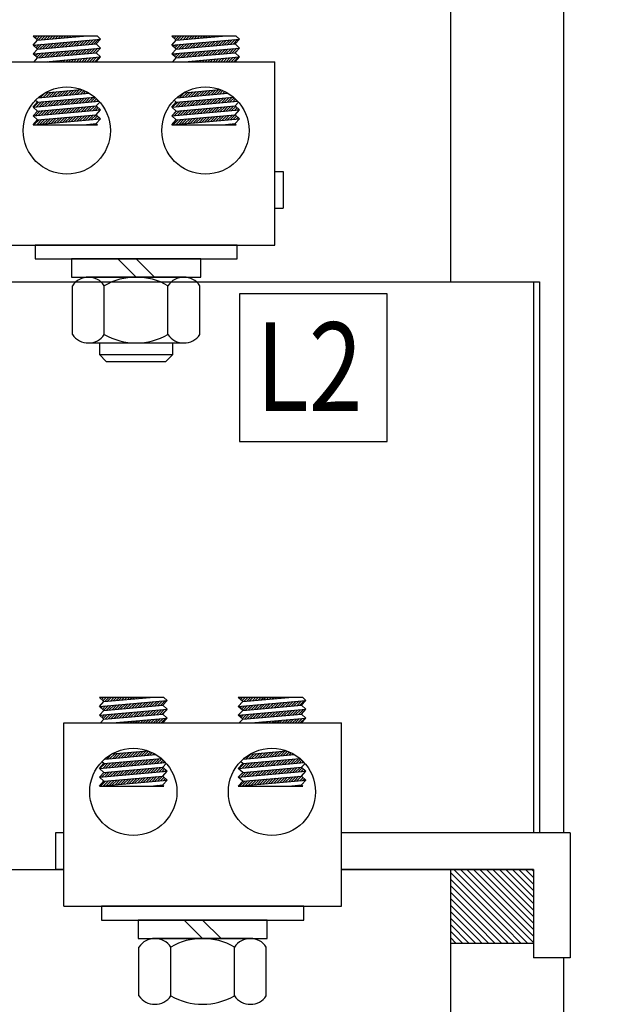
# Model space of a CAD drawing. Extents: x -19.3 to 72.2, y -2.2 to 79.1.
# Drawn here: x 8.1 to 12, y 14.6 to 21.3 of the extents above; entities that cross this region are included whole.
import ezdxf

# ---------------------------------------------------------------- set-up
doc = ezdxf.new("R2010")
doc.units = 0
doc.layers.get('0').update_dxf_attribs({"linetype": 'CONTINUOUS'})
doc.layers.get('DEFPOINTS').update_dxf_attribs({"linetype": 'CONTINUOUS'})
doc.layers.add('BORDER', color=7, linetype='CONTINUOUS')
doc.dimstyles.get("Standard").update_dxf_attribs({"dimtxt": 0.18, "dimasz": 0.18, "dimexe": 0.18, "dimexo": 0.0625, "dimgap": 0.09, "dimtad": 0, "dimtih": 1, "dimtoh": 1, "dimzin": 4, "dimcen": 0.09, "dimazin": 3, "dimtfac": 1, "dimtofl": 0, "dimtmove": 0, "dimatfit": 3})

# ---------------------------------------------------------------- blocks, each defined once
blk = doc.blocks.new('*X28')
at = {"color": 0}
for p, q in [((11.0271, 15.558), (11.1918, 15.3933)), ((11.0713, 15.558), (11.1918, 15.4375)), ((11.1155, 15.558), (11.1918, 15.4817)), ((11.1597, 15.558), (11.1918, 15.5259)), ((11.2038, 15.558), (11.3798, 15.3821)), ((11.248, 15.558), (11.3798, 15.4263)), ((11.2922, 15.558), (11.3798, 15.4705)), ((11.3364, 15.558), (11.3798, 15.5147)), ((11.3806, 15.558), (11.5678, 15.3709)), ((11.4248, 15.558), (11.5678, 15.4151)), ((11.469, 15.558), (11.5678, 15.4593)), ((11.5132, 15.558), (11.5678, 15.5034)), ((11.5574, 15.558), (11.5678, 15.5476)), ((11.0038, 15.5371), (11.1918, 15.3491)), ((11.0038, 15.4929), (11.1918, 15.3049)), ((11.1918, 15.5259), (11.3798, 15.3379)), ((11.1918, 15.4817), (11.3798, 15.2937)), ((11.3798, 15.5147), (11.5678, 15.3267)), ((11.0038, 15.4487), (11.1918, 15.2607)), ((11.1918, 15.4375), (11.3798, 15.2495)), ((11.3798, 15.4705), (11.5678, 15.2825)), ((11.3798, 15.4263), (11.5678, 15.2383)), ((11.0038, 15.4045), (11.1918, 15.2165)), ((11.0038, 15.3603), (11.1918, 15.1723)), ((11.1918, 15.3933), (11.3798, 15.2053)), ((11.1918, 15.3491), (11.3798, 15.1611)), ((11.3798, 15.3821), (11.5678, 15.1941)), ((11.0038, 15.3161), (11.1918, 15.1281)), ((11.1918, 15.3049), (11.3798, 15.1169)), ((11.3798, 15.3379), (11.5678, 15.1499)), ((11.3798, 15.2937), (11.5678, 15.1057)), ((11.0038, 15.272), (11.1918, 15.084)), ((11.0038, 15.2278), (11.1735, 15.058)), ((11.1918, 15.2607), (11.3798, 15.0727)), ((11.1918, 15.2165), (11.3503, 15.058)), ((11.3798, 15.2495), (11.5678, 15.0615)), ((11.0038, 15.1836), (11.1293, 15.058)), ((11.1918, 15.1723), (11.3061, 15.058)), ((11.3798, 15.2053), (11.5271, 15.058)), ((11.3798, 15.1611), (11.4829, 15.058)), ((11.0038, 15.1394), (11.0851, 15.058)), ((11.0038, 15.0952), (11.0409, 15.058)), ((11.1918, 15.1281), (11.2619, 15.058)), ((11.1918, 15.084), (11.2177, 15.058)), ((11.3798, 15.1169), (11.4387, 15.058)), ((11.3798, 15.0727), (11.3945, 15.058))]:
    blk.add_line(p, q, dxfattribs=at)
blk = doc.blocks.new('*X34')
at = {"color": 0}
for p, q in [((9.1141, 21.2232), (9.1195, 21.2287)), ((9.1233, 21.2148), (9.1372, 21.2287)), ((9.1288, 21.1495), (9.1515, 21.1722)), ((9.1325, 21.2063), (9.1549, 21.2287)), ((9.138, 21.1411), (9.1708, 21.1739)), ((9.1457, 21.2019), (9.1725, 21.2287)), ((9.1572, 21.1426), (9.1902, 21.1756)), ((9.1651, 21.2036), (9.1902, 21.2287)), ((9.1766, 21.1443), (9.2096, 21.1773)), ((9.1845, 21.2052), (9.2079, 21.2287)), ((9.196, 21.146), (9.229, 21.179)), ((9.2038, 21.2069), (9.2256, 21.2287)), ((9.2153, 21.1477), (9.2483, 21.1807)), ((9.2232, 21.2086), (9.2433, 21.2287)), ((9.2347, 21.1494), (9.2677, 21.1824)), ((9.2426, 21.2103), (9.2609, 21.2287)), ((9.2541, 21.1511), (9.2871, 21.1841)), ((9.262, 21.212), (9.2786, 21.2287)), ((9.2734, 21.1528), (9.3064, 21.1858)), ((9.2813, 21.2137), (9.2963, 21.2287)), ((9.2928, 21.1545), (9.3258, 21.1875)), ((9.3007, 21.2154), (9.314, 21.2287)), ((9.3122, 21.1562), (9.3452, 21.1892)), ((9.3201, 21.2171), (9.3316, 21.2287)), ((9.3316, 21.1579), (9.3646, 21.1909)), ((9.3394, 21.2188), (9.3493, 21.2287)), ((9.3509, 21.1596), (9.3839, 21.1926)), ((9.3588, 21.2205), (9.367, 21.2287)), ((9.3703, 21.1613), (9.4033, 21.1943)), ((9.3782, 21.2222), (9.3847, 21.2287)), ((9.3897, 21.163), (9.4227, 21.196)), ((9.3976, 21.2239), (9.4024, 21.2287)), ((9.4091, 21.1647), (9.4421, 21.1977)), ((9.4169, 21.2256), (9.42, 21.2287)), ((9.4284, 21.1664), (9.4614, 21.1994)), ((9.4363, 21.2273), (9.4377, 21.2287)), ((9.4478, 21.1681), (9.4808, 21.2011)), ((9.4672, 21.1698), (9.5002, 21.2028)), ((9.4865, 21.1714), (9.5195, 21.2044)), ((9.5059, 21.1731), (9.5389, 21.2061)), ((9.5253, 21.1748), (9.5583, 21.2078)), ((9.1103, 21.1664), (9.1127, 21.1689)), ((9.1158, 21.1012), (9.1242, 21.1096)), ((9.1195, 21.158), (9.1321, 21.1705)), ((9.125, 21.0927), (9.1436, 21.1113)), ((9.1342, 21.0843), (9.163, 21.113)), ((9.1493, 21.0817), (9.1823, 21.1147)), ((9.1687, 21.0834), (9.2017, 21.1164)), ((9.1881, 21.0851), (9.2211, 21.1181)), ((9.2074, 21.0868), (9.2404, 21.1198)), ((9.2268, 21.0885), (9.2598, 21.1215)), ((9.2462, 21.0902), (9.2792, 21.1232)), ((9.2656, 21.0919), (9.2986, 21.1249)), ((9.2849, 21.0936), (9.3179, 21.1266)), ((9.3043, 21.0953), (9.3373, 21.1283)), ((9.3237, 21.097), (9.3567, 21.13)), ((9.343, 21.0987), (9.3761, 21.1317)), ((9.3624, 21.1004), (9.3954, 21.1334)), ((9.3818, 21.1021), (9.4148, 21.1351)), ((9.4012, 21.1037), (9.4342, 21.1367)), ((9.4205, 21.1054), (9.4535, 21.1384)), ((9.4399, 21.1071), (9.4729, 21.1401)), ((9.4593, 21.1088), (9.4923, 21.1418)), ((9.4787, 21.1105), (9.5117, 21.1435)), ((9.498, 21.1122), (9.531, 21.1452)), ((9.5174, 21.1139), (9.5504, 21.1469)), ((9.5368, 21.1156), (9.5515, 21.1303)), ((9.2115, 21.0555), (9.2132, 21.0572)), ((9.2292, 21.0555), (9.2326, 21.0589)), ((9.2469, 21.0555), (9.2519, 21.0606)), ((9.2645, 21.0555), (9.2713, 21.0623)), ((9.2822, 21.0555), (9.2907, 21.064)), ((9.2999, 21.0555), (9.31, 21.0657)), ((9.3176, 21.0555), (9.3294, 21.0674)), ((9.3352, 21.0555), (9.3488, 21.069)), ((9.3529, 21.0555), (9.3682, 21.0707)), ((9.3706, 21.0555), (9.3875, 21.0724)), ((9.3883, 21.0555), (9.4069, 21.0741)), ((9.406, 21.0555), (9.4263, 21.0758)), ((9.4236, 21.0555), (9.4457, 21.0775)), ((9.4413, 21.0555), (9.465, 21.0792)), ((9.459, 21.0555), (9.4844, 21.0809)), ((9.4767, 21.0555), (9.5038, 21.0826)), ((9.4943, 21.0555), (9.5231, 21.0843)), ((9.512, 21.0555), (9.5425, 21.086)), ((9.5297, 21.0555), (9.5619, 21.0877)), ((9.1623, 20.8118), (9.1953, 20.8448)), ((9.1816, 20.8135), (9.2146, 20.8465)), ((9.201, 20.8152), (9.234, 20.8482)), ((9.2204, 20.8169), (9.2534, 20.8499)), ((9.2398, 20.8186), (9.2728, 20.8516)), ((9.2591, 20.8203), (9.2921, 20.8533)), ((9.2785, 20.822), (9.3115, 20.855)), ((9.2979, 20.8237), (9.3309, 20.8567)), ((9.3172, 20.8254), (9.3502, 20.8584)), ((9.3366, 20.8271), (9.3696, 20.8601)), ((9.356, 20.8288), (9.389, 20.8618)), ((9.3754, 20.8305), (9.4084, 20.8635)), ((9.3947, 20.8322), (9.4277, 20.8652)), ((9.4141, 20.8338), (9.4436, 20.8633)), ((9.4335, 20.8355), (9.4561, 20.8582)), ((9.4529, 20.8372), (9.4682, 20.8526)), ((9.4722, 20.8389), (9.4798, 20.8465)), ((9.1156, 20.7475), (9.1486, 20.7805)), ((9.135, 20.7492), (9.168, 20.7822)), ((9.1429, 20.8101), (9.1483, 20.8155)), ((9.1544, 20.7509), (9.1874, 20.7839)), ((9.1738, 20.7526), (9.2068, 20.7856)), ((9.1931, 20.7543), (9.2261, 20.7873)), ((9.2125, 20.756), (9.2455, 20.789)), ((9.2319, 20.7577), (9.2649, 20.7907)), ((9.2512, 20.7594), (9.2842, 20.7924)), ((9.2706, 20.7611), (9.3036, 20.7941)), ((9.29, 20.7628), (9.323, 20.7958)), ((9.3094, 20.7645), (9.3424, 20.7975)), ((9.3287, 20.7661), (9.3617, 20.7992)), ((9.3481, 20.7678), (9.3811, 20.8008)), ((9.3675, 20.7695), (9.4005, 20.8025)), ((9.3869, 20.7712), (9.4199, 20.8042)), ((9.4062, 20.7729), (9.4392, 20.8059)), ((9.4256, 20.7746), (9.4586, 20.8076)), ((9.445, 20.7763), (9.478, 20.8093)), ((9.4643, 20.778), (9.4973, 20.811)), ((9.4837, 20.7797), (9.5167, 20.8127)), ((9.5031, 20.7814), (9.5318, 20.8101)), ((9.5225, 20.7831), (9.5411, 20.8017)), ((9.5418, 20.7848), (9.5499, 20.7929)), ((9.1118, 20.6906), (9.1408, 20.7196)), ((9.1271, 20.6883), (9.1601, 20.7213)), ((9.1465, 20.69), (9.1795, 20.723)), ((9.1659, 20.6917), (9.1989, 20.7247)), ((9.1852, 20.6934), (9.2182, 20.7264)), ((9.2046, 20.6951), (9.2376, 20.7281)), ((9.224, 20.6968), (9.257, 20.7298)), ((9.2434, 20.6985), (9.2764, 20.7315)), ((9.2627, 20.7001), (9.2957, 20.7331)), ((9.2821, 20.7018), (9.3151, 20.7348)), ((9.3015, 20.7035), (9.3345, 20.7365)), ((9.3208, 20.7052), (9.3538, 20.7382)), ((9.3402, 20.7069), (9.3732, 20.7399)), ((9.3596, 20.7086), (9.3926, 20.7416)), ((9.379, 20.7103), (9.412, 20.7433)), ((9.3983, 20.712), (9.4313, 20.745)), ((9.4177, 20.7137), (9.4507, 20.7467)), ((9.4371, 20.7154), (9.4701, 20.7484)), ((9.4565, 20.7171), (9.4895, 20.7501)), ((9.4758, 20.7188), (9.5088, 20.7518)), ((9.4952, 20.7205), (9.5282, 20.7535)), ((9.5146, 20.7222), (9.5426, 20.7502)), ((9.5339, 20.7239), (9.5518, 20.7418)), ((9.5533, 20.7256), (9.5611, 20.7333)), ((9.1192, 20.6274), (9.1522, 20.6604)), ((9.1386, 20.6291), (9.1716, 20.6621)), ((9.158, 20.6308), (9.191, 20.6638)), ((9.1774, 20.6324), (9.2104, 20.6654)), ((9.1967, 20.6341), (9.2297, 20.6671)), ((9.2161, 20.6358), (9.2491, 20.6688)), ((9.2355, 20.6375), (9.2685, 20.6705)), ((9.2548, 20.6392), (9.2878, 20.6722)), ((9.2742, 20.6409), (9.3072, 20.6739)), ((9.2936, 20.6426), (9.3266, 20.6756)), ((9.313, 20.6443), (9.346, 20.6773)), ((9.3323, 20.646), (9.3653, 20.679)), ((9.3517, 20.6477), (9.3847, 20.6807)), ((9.3711, 20.6494), (9.4041, 20.6824)), ((9.3905, 20.6511), (9.4235, 20.6841)), ((9.4098, 20.6528), (9.4428, 20.6858)), ((9.4292, 20.6545), (9.4622, 20.6875)), ((9.4486, 20.6562), (9.4816, 20.6892)), ((9.4679, 20.6579), (9.5009, 20.6909)), ((9.4873, 20.6596), (9.5203, 20.6926)), ((9.5067, 20.6613), (9.5389, 20.6934)), ((9.5261, 20.663), (9.5481, 20.685)), ((9.5454, 20.6646), (9.5573, 20.6765)), ((9.5648, 20.6663), (9.5665, 20.6681)), ((9.4541, 20.6264), (9.4543, 20.6266)), ((9.4718, 20.6264), (9.4737, 20.6283)), ((9.4895, 20.6264), (9.4931, 20.63)), ((9.5072, 20.6264), (9.5124, 20.6316)), ((9.5248, 20.6264), (9.5318, 20.6333)), ((9.5425, 20.6264), (9.5443, 20.6282))]:
    blk.add_line(p, q, dxfattribs=at)
blk = doc.blocks.new('*X35')
at = {"color": 0}
for p, q in [((8.1689, 21.2242), (8.1734, 21.2287)), ((8.1781, 21.2158), (8.191, 21.2287)), ((8.1836, 21.1505), (8.2051, 21.172)), ((8.1874, 21.2073), (8.2087, 21.2287)), ((8.1928, 21.1421), (8.2245, 21.1737)), ((8.1994, 21.2017), (8.2264, 21.2287)), ((8.2108, 21.1424), (8.2438, 21.1754)), ((8.2187, 21.2034), (8.2441, 21.2287)), ((8.2302, 21.1441), (8.2632, 21.1771)), ((8.2381, 21.205), (8.2617, 21.2287)), ((8.2496, 21.1458), (8.2826, 21.1788)), ((8.2575, 21.2067), (8.2794, 21.2287)), ((8.269, 21.1475), (8.302, 21.1805)), ((8.2768, 21.2084), (8.2971, 21.2287)), ((8.2883, 21.1492), (8.3213, 21.1822)), ((8.2962, 21.2101), (8.3148, 21.2287)), ((8.3077, 21.1509), (8.3407, 21.1839)), ((8.3156, 21.2118), (8.3325, 21.2287)), ((8.3271, 21.1526), (8.3601, 21.1856)), ((8.335, 21.2135), (8.3501, 21.2287)), ((8.3465, 21.1543), (8.3795, 21.1873)), ((8.3543, 21.2152), (8.3678, 21.2287)), ((8.3658, 21.156), (8.3988, 21.189)), ((8.3737, 21.2169), (8.3855, 21.2287)), ((8.3852, 21.1577), (8.4182, 21.1907)), ((8.3931, 21.2186), (8.4032, 21.2287)), ((8.4046, 21.1594), (8.4376, 21.1924)), ((8.4125, 21.2203), (8.4208, 21.2287)), ((8.4239, 21.1611), (8.4569, 21.1941)), ((8.4318, 21.222), (8.4385, 21.2287)), ((8.4433, 21.1628), (8.4763, 21.1958)), ((8.4512, 21.2237), (8.4562, 21.2287)), ((8.4627, 21.1645), (8.4957, 21.1975)), ((8.4706, 21.2254), (8.4739, 21.2287)), ((8.4821, 21.1662), (8.5151, 21.1992)), ((8.4899, 21.2271), (8.4915, 21.2287)), ((8.5014, 21.1679), (8.5344, 21.2009)), ((8.5208, 21.1695), (8.5538, 21.2026)), ((8.5402, 21.1712), (8.5732, 21.2042)), ((8.5596, 21.1729), (8.5926, 21.2059)), ((8.5789, 21.1746), (8.6119, 21.2076)), ((8.1651, 21.1674), (8.1664, 21.1687)), ((8.1706, 21.1022), (8.1778, 21.1094)), ((8.1744, 21.159), (8.1857, 21.1703)), ((8.1798, 21.0938), (8.1972, 21.1111)), ((8.1891, 21.0853), (8.2166, 21.1128)), ((8.203, 21.0815), (8.236, 21.1145)), ((8.2223, 21.0832), (8.2553, 21.1162)), ((8.2417, 21.0849), (8.2747, 21.1179)), ((8.2611, 21.0866), (8.2941, 21.1196)), ((8.2804, 21.0883), (8.3135, 21.1213)), ((8.2998, 21.09), (8.3328, 21.123)), ((8.3192, 21.0917), (8.3522, 21.1247)), ((8.3386, 21.0934), (8.3716, 21.1264)), ((8.3579, 21.0951), (8.3909, 21.1281)), ((8.3773, 21.0968), (8.4103, 21.1298)), ((8.3967, 21.0985), (8.4297, 21.1315)), ((8.4161, 21.1002), (8.4491, 21.1332)), ((8.4354, 21.1019), (8.4684, 21.1349)), ((8.4548, 21.1035), (8.4878, 21.1365)), ((8.4742, 21.1052), (8.5072, 21.1382)), ((8.4935, 21.1069), (8.5265, 21.1399)), ((8.5129, 21.1086), (8.5459, 21.1416)), ((8.5323, 21.1103), (8.5653, 21.1433)), ((8.5517, 21.112), (8.5847, 21.145)), ((8.571, 21.1137), (8.604, 21.1467)), ((8.5904, 21.1154), (8.6234, 21.1484)), ((8.2653, 21.0555), (8.2668, 21.057)), ((8.283, 21.0555), (8.2862, 21.0587)), ((8.3007, 21.0555), (8.3056, 21.0604)), ((8.3184, 21.0555), (8.3249, 21.0621)), ((8.336, 21.0555), (8.3443, 21.0638)), ((8.3537, 21.0555), (8.3637, 21.0655)), ((8.3714, 21.0555), (8.3831, 21.0672)), ((8.3891, 21.0555), (8.4024, 21.0688)), ((8.4068, 21.0555), (8.4218, 21.0705)), ((8.4244, 21.0555), (8.4412, 21.0722)), ((8.4421, 21.0555), (8.4605, 21.0739)), ((8.4598, 21.0555), (8.4799, 21.0756)), ((8.4775, 21.0555), (8.4993, 21.0773)), ((8.4951, 21.0555), (8.5187, 21.079)), ((8.5128, 21.0555), (8.538, 21.0807)), ((8.5305, 21.0555), (8.5574, 21.0824)), ((8.5482, 21.0555), (8.5768, 21.0841)), ((8.5659, 21.0555), (8.5962, 21.0858)), ((8.5835, 21.0555), (8.6155, 21.0875)), ((8.2159, 20.8116), (8.2489, 20.8446)), ((8.2353, 20.8133), (8.2683, 20.8463)), ((8.2546, 20.815), (8.2876, 20.848)), ((8.274, 20.8167), (8.307, 20.8497)), ((8.2934, 20.8184), (8.3264, 20.8514)), ((8.3128, 20.8201), (8.3458, 20.8531)), ((8.3321, 20.8218), (8.3651, 20.8548)), ((8.3515, 20.8235), (8.3845, 20.8565)), ((8.3709, 20.8252), (8.4039, 20.8582)), ((8.3903, 20.8269), (8.4233, 20.8599)), ((8.4096, 20.8286), (8.4426, 20.8616)), ((8.429, 20.8303), (8.462, 20.8633)), ((8.4484, 20.832), (8.4814, 20.865)), ((8.4677, 20.8336), (8.4984, 20.8643)), ((8.4871, 20.8353), (8.511, 20.8592)), ((8.5065, 20.837), (8.5231, 20.8537)), ((8.5259, 20.8387), (8.5348, 20.8477)), ((8.5452, 20.8404), (8.5461, 20.8413)), ((8.1693, 20.7473), (8.2023, 20.7803)), ((8.1886, 20.749), (8.2216, 20.782)), ((8.208, 20.7507), (8.241, 20.7837)), ((8.2274, 20.7524), (8.2604, 20.7854)), ((8.2468, 20.7541), (8.2798, 20.7871)), ((8.2661, 20.7558), (8.2991, 20.7888)), ((8.2855, 20.7575), (8.3185, 20.7905)), ((8.3049, 20.7592), (8.3379, 20.7922)), ((8.3243, 20.7609), (8.3573, 20.7939)), ((8.3436, 20.7626), (8.3766, 20.7956)), ((8.363, 20.7643), (8.396, 20.7973)), ((8.3824, 20.7659), (8.4154, 20.7989)), ((8.4017, 20.7676), (8.4347, 20.8006)), ((8.4211, 20.7693), (8.4541, 20.8023)), ((8.4405, 20.771), (8.4735, 20.804)), ((8.4599, 20.7727), (8.4929, 20.8057)), ((8.4792, 20.7744), (8.5122, 20.8074)), ((8.4986, 20.7761), (8.5316, 20.8091)), ((8.518, 20.7778), (8.551, 20.8108)), ((8.5373, 20.7795), (8.5704, 20.8125)), ((8.5567, 20.7812), (8.5872, 20.8117)), ((8.5761, 20.7829), (8.5965, 20.8033)), ((8.5955, 20.7846), (8.6055, 20.7946)), ((8.1808, 20.6881), (8.2138, 20.7211)), ((8.1907, 20.7157), (8.1944, 20.7194)), ((8.2001, 20.6898), (8.2331, 20.7228)), ((8.2195, 20.6915), (8.2525, 20.7245)), ((8.2389, 20.6932), (8.2719, 20.7262)), ((8.2582, 20.6949), (8.2913, 20.7279)), ((8.2776, 20.6966), (8.3106, 20.7296)), ((8.297, 20.6982), (8.33, 20.7313)), ((8.3164, 20.6999), (8.3494, 20.7329)), ((8.3357, 20.7016), (8.3687, 20.7346)), ((8.3551, 20.7033), (8.3881, 20.7363)), ((8.3745, 20.705), (8.4075, 20.738)), ((8.3939, 20.7067), (8.4269, 20.7397)), ((8.4132, 20.7084), (8.4462, 20.7414)), ((8.4326, 20.7101), (8.4656, 20.7431)), ((8.452, 20.7118), (8.485, 20.7448)), ((8.4713, 20.7135), (8.5043, 20.7465)), ((8.4907, 20.7152), (8.5237, 20.7482)), ((8.5101, 20.7169), (8.5431, 20.7499)), ((8.5295, 20.7186), (8.5625, 20.7516)), ((8.5488, 20.7203), (8.5818, 20.7533)), ((8.5682, 20.722), (8.5975, 20.7512)), ((8.5876, 20.7237), (8.6067, 20.7428)), ((8.607, 20.7254), (8.6159, 20.7343)), ((8.1729, 20.6272), (8.2059, 20.6602)), ((8.1922, 20.6289), (8.2252, 20.6619)), ((8.2116, 20.6306), (8.2446, 20.6636)), ((8.231, 20.6322), (8.264, 20.6652)), ((8.2504, 20.6339), (8.2834, 20.6669)), ((8.2697, 20.6356), (8.3027, 20.6686)), ((8.2891, 20.6373), (8.3221, 20.6703)), ((8.3085, 20.639), (8.3415, 20.672)), ((8.3279, 20.6407), (8.3609, 20.6737)), ((8.3472, 20.6424), (8.3802, 20.6754)), ((8.3666, 20.6441), (8.3996, 20.6771)), ((8.386, 20.6458), (8.419, 20.6788)), ((8.4053, 20.6475), (8.4383, 20.6805)), ((8.4247, 20.6492), (8.4577, 20.6822)), ((8.4441, 20.6509), (8.4771, 20.6839)), ((8.4635, 20.6526), (8.4965, 20.6856)), ((8.4828, 20.6543), (8.5158, 20.6873)), ((8.5022, 20.656), (8.5352, 20.689)), ((8.5216, 20.6577), (8.5546, 20.6907)), ((8.541, 20.6594), (8.574, 20.6924)), ((8.5603, 20.6611), (8.5933, 20.6941)), ((8.5797, 20.6628), (8.6029, 20.686)), ((8.5991, 20.6644), (8.6122, 20.6775)), ((8.6184, 20.6661), (8.6214, 20.6691)), ((8.5257, 20.6264), (8.5273, 20.6281)), ((8.5433, 20.6264), (8.5467, 20.6298)), ((8.561, 20.6264), (8.5661, 20.6314)), ((8.5787, 20.6264), (8.5854, 20.6331)), ((8.5964, 20.6264), (8.5992, 20.6292))]:
    blk.add_line(p, q, dxfattribs=at)
blk = doc.blocks.new('*X40')
at = {"color": 0}
for p, q in [((9.5664, 16.7232), (9.5718, 16.7287)), ((9.5756, 16.7148), (9.5895, 16.7287)), ((9.5848, 16.7063), (9.6072, 16.7287)), ((9.598, 16.7019), (9.6248, 16.7287)), ((9.6174, 16.7036), (9.6425, 16.7287)), ((9.6368, 16.7052), (9.6602, 16.7287)), ((9.6561, 16.7069), (9.6779, 16.7287)), ((9.6755, 16.7086), (9.6956, 16.7287)), ((9.6949, 16.7103), (9.7132, 16.7287)), ((9.7064, 16.6511), (9.7394, 16.6841)), ((9.7143, 16.712), (9.7309, 16.7287)), ((9.7257, 16.6528), (9.7587, 16.6858)), ((9.7336, 16.7137), (9.7486, 16.7287)), ((9.7451, 16.6545), (9.7781, 16.6875)), ((9.753, 16.7154), (9.7663, 16.7287)), ((9.7645, 16.6562), (9.7975, 16.6892)), ((9.7724, 16.7171), (9.7839, 16.7287)), ((9.7839, 16.6579), (9.8169, 16.6909)), ((9.7917, 16.7188), (9.8016, 16.7287)), ((9.8032, 16.6596), (9.8362, 16.6926)), ((9.8111, 16.7205), (9.8193, 16.7287)), ((9.8226, 16.6613), (9.8556, 16.6943)), ((9.8305, 16.7222), (9.837, 16.7287)), ((9.842, 16.663), (9.875, 16.696)), ((9.8499, 16.7239), (9.8547, 16.7287)), ((9.8614, 16.6647), (9.8944, 16.6977)), ((9.8692, 16.7256), (9.8723, 16.7287)), ((9.8807, 16.6664), (9.9137, 16.6994)), ((9.8886, 16.7273), (9.89, 16.7287)), ((9.9001, 16.6681), (9.9331, 16.7011)), ((9.9195, 16.6698), (9.9525, 16.7028)), ((9.9388, 16.6714), (9.9718, 16.7044)), ((9.9582, 16.6731), (9.9912, 16.7061)), ((9.9776, 16.6748), (10.0106, 16.7078)), ((9.5626, 16.6664), (9.565, 16.6689)), ((9.5718, 16.658), (9.5844, 16.6705)), ((9.5811, 16.6495), (9.6038, 16.6722)), ((9.5903, 16.6411), (9.6231, 16.6739)), ((9.6095, 16.6426), (9.6425, 16.6756)), ((9.621, 16.5834), (9.654, 16.6164)), ((9.6289, 16.6443), (9.6619, 16.6773)), ((9.6404, 16.5851), (9.6734, 16.6181)), ((9.6483, 16.646), (9.6813, 16.679)), ((9.6597, 16.5868), (9.6927, 16.6198)), ((9.6676, 16.6477), (9.7006, 16.6807)), ((9.6791, 16.5885), (9.7121, 16.6215)), ((9.687, 16.6494), (9.72, 16.6824)), ((9.6985, 16.5902), (9.7315, 16.6232)), ((9.7179, 16.5919), (9.7509, 16.6249)), ((9.7372, 16.5936), (9.7702, 16.6266)), ((9.7566, 16.5953), (9.7896, 16.6283)), ((9.776, 16.597), (9.809, 16.63)), ((9.7953, 16.5987), (9.8283, 16.6317)), ((9.8147, 16.6004), (9.8477, 16.6334)), ((9.8341, 16.6021), (9.8671, 16.6351)), ((9.8535, 16.6037), (9.8865, 16.6367)), ((9.8728, 16.6054), (9.9058, 16.6384)), ((9.8922, 16.6071), (9.9252, 16.6401)), ((9.9116, 16.6088), (9.9446, 16.6418)), ((9.931, 16.6105), (9.964, 16.6435)), ((9.9503, 16.6122), (9.9833, 16.6452)), ((9.9697, 16.6139), (10.0027, 16.6469)), ((9.9891, 16.6156), (10.0038, 16.6303)), ((9.5681, 16.6012), (9.5765, 16.6096)), ((9.5773, 16.5927), (9.5959, 16.6113)), ((9.5865, 16.5843), (9.6153, 16.613)), ((9.6016, 16.5817), (9.6346, 16.6147)), ((9.6638, 16.5555), (9.6655, 16.5572)), ((9.6815, 16.5555), (9.6849, 16.5589)), ((9.6992, 16.5555), (9.7042, 16.5606)), ((9.7168, 16.5555), (9.7236, 16.5623)), ((9.7345, 16.5555), (9.743, 16.564)), ((9.7522, 16.5555), (9.7623, 16.5657)), ((9.7699, 16.5555), (9.7817, 16.5674)), ((9.7875, 16.5555), (9.8011, 16.569)), ((9.8052, 16.5555), (9.8205, 16.5707)), ((9.8229, 16.5555), (9.8398, 16.5724)), ((9.8406, 16.5555), (9.8592, 16.5741)), ((9.8582, 16.5555), (9.8786, 16.5758)), ((9.8759, 16.5555), (9.898, 16.5775)), ((9.8936, 16.5555), (9.9173, 16.5792)), ((9.9113, 16.5555), (9.9367, 16.5809)), ((9.929, 16.5555), (9.9561, 16.5826)), ((9.9466, 16.5555), (9.9754, 16.5843)), ((9.9643, 16.5555), (9.9948, 16.586)), ((9.982, 16.5555), (10.0142, 16.5877)), ((9.6533, 16.3152), (9.6863, 16.3482)), ((9.6727, 16.3169), (9.7057, 16.3499)), ((9.6921, 16.3186), (9.7251, 16.3516)), ((9.7114, 16.3203), (9.7444, 16.3533)), ((9.7308, 16.322), (9.7638, 16.355)), ((9.7502, 16.3237), (9.7832, 16.3567)), ((9.7695, 16.3254), (9.8025, 16.3584)), ((9.7889, 16.3271), (9.8219, 16.3601)), ((9.8083, 16.3288), (9.8413, 16.3618)), ((9.8277, 16.3305), (9.8607, 16.3635)), ((9.847, 16.3322), (9.88, 16.3652)), ((9.8664, 16.3338), (9.8959, 16.3633)), ((9.8858, 16.3355), (9.9084, 16.3582)), ((9.9052, 16.3372), (9.9205, 16.3526)), ((9.5873, 16.2492), (9.6203, 16.2822)), ((9.5952, 16.3101), (9.6006, 16.3155)), ((9.6067, 16.2509), (9.6397, 16.2839)), ((9.6146, 16.3118), (9.6476, 16.3448)), ((9.6261, 16.2526), (9.6591, 16.2856)), ((9.6339, 16.3135), (9.6669, 16.3465)), ((9.6454, 16.2543), (9.6784, 16.2873)), ((9.6648, 16.256), (9.6978, 16.289)), ((9.6842, 16.2577), (9.7172, 16.2907)), ((9.7035, 16.2594), (9.7365, 16.2924)), ((9.7229, 16.2611), (9.7559, 16.2941)), ((9.7423, 16.2628), (9.7753, 16.2958)), ((9.7617, 16.2645), (9.7947, 16.2975)), ((9.781, 16.2661), (9.814, 16.2992)), ((9.8004, 16.2678), (9.8334, 16.3008)), ((9.8198, 16.2695), (9.8528, 16.3025)), ((9.8391, 16.2712), (9.8722, 16.3042)), ((9.8585, 16.2729), (9.8915, 16.3059)), ((9.8779, 16.2746), (9.9109, 16.3076)), ((9.8973, 16.2763), (9.9303, 16.3093)), ((9.9166, 16.278), (9.9496, 16.311)), ((9.9245, 16.3389), (9.9321, 16.3465)), ((9.936, 16.2797), (9.969, 16.3127)), ((9.9554, 16.2814), (9.9841, 16.3101)), ((9.9748, 16.2831), (9.9933, 16.3017)), ((9.9941, 16.2848), (10.0022, 16.2929)), ((9.564, 16.1906), (9.593, 16.2196)), ((9.5679, 16.2475), (9.6009, 16.2805)), ((9.5794, 16.1883), (9.6124, 16.2213)), ((9.5988, 16.19), (9.6318, 16.223)), ((9.6182, 16.1917), (9.6512, 16.2247)), ((9.6375, 16.1934), (9.6705, 16.2264)), ((9.6569, 16.1951), (9.6899, 16.2281)), ((9.6763, 16.1968), (9.7093, 16.2298)), ((9.6957, 16.1985), (9.7287, 16.2315)), ((9.715, 16.2001), (9.748, 16.2331)), ((9.7344, 16.2018), (9.7674, 16.2348)), ((9.7538, 16.2035), (9.7868, 16.2365)), ((9.7731, 16.2052), (9.8061, 16.2382)), ((9.7925, 16.2069), (9.8255, 16.2399)), ((9.8119, 16.2086), (9.8449, 16.2416)), ((9.8313, 16.2103), (9.8643, 16.2433)), ((9.8506, 16.212), (9.8836, 16.245)), ((9.87, 16.2137), (9.903, 16.2467)), ((9.8894, 16.2154), (9.9224, 16.2484)), ((9.9088, 16.2171), (9.9418, 16.2501)), ((9.9281, 16.2188), (9.9611, 16.2518)), ((9.9475, 16.2205), (9.9805, 16.2535)), ((9.9669, 16.2222), (9.9949, 16.2502)), ((9.9862, 16.2239), (10.0041, 16.2418)), ((10.0056, 16.2256), (10.0134, 16.2333)), ((9.5715, 16.1274), (9.6045, 16.1604)), ((9.5909, 16.1291), (9.6239, 16.1621)), ((9.6103, 16.1308), (9.6433, 16.1638)), ((9.6297, 16.1324), (9.6627, 16.1654)), ((9.649, 16.1341), (9.682, 16.1671)), ((9.6684, 16.1358), (9.7014, 16.1688)), ((9.6878, 16.1375), (9.7208, 16.1705)), ((9.7071, 16.1392), (9.7401, 16.1722)), ((9.7265, 16.1409), (9.7595, 16.1739)), ((9.7459, 16.1426), (9.7789, 16.1756)), ((9.7653, 16.1443), (9.7983, 16.1773)), ((9.7846, 16.146), (9.8176, 16.179)), ((9.804, 16.1477), (9.837, 16.1807)), ((9.8234, 16.1494), (9.8564, 16.1824)), ((9.8428, 16.1511), (9.8758, 16.1841)), ((9.8621, 16.1528), (9.8951, 16.1858)), ((9.8815, 16.1545), (9.9145, 16.1875)), ((9.9009, 16.1562), (9.9339, 16.1892)), ((9.9202, 16.1579), (9.9532, 16.1909)), ((9.9396, 16.1596), (9.9726, 16.1926)), ((9.959, 16.1613), (9.9912, 16.1934)), ((9.9784, 16.163), (10.0004, 16.185)), ((9.9977, 16.1646), (10.0096, 16.1765)), ((10.0171, 16.1663), (10.0188, 16.1681)), ((9.9064, 16.1264), (9.9066, 16.1266)), ((9.9241, 16.1264), (9.926, 16.1283)), ((9.9418, 16.1264), (9.9454, 16.13)), ((9.9595, 16.1264), (9.9647, 16.1316)), ((9.9771, 16.1264), (9.9841, 16.1333)), ((9.9948, 16.1264), (9.9966, 16.1282))]:
    blk.add_line(p, q, dxfattribs=at)
blk = doc.blocks.new('*X41')
at = {"color": 0}
for p, q in [((8.6212, 16.7242), (8.6256, 16.7287)), ((8.6304, 16.7158), (8.6433, 16.7287)), ((8.6397, 16.7073), (8.661, 16.7287)), ((8.6517, 16.7017), (8.6787, 16.7287)), ((8.671, 16.7034), (8.6964, 16.7287)), ((8.6904, 16.705), (8.714, 16.7287)), ((8.7098, 16.7067), (8.7317, 16.7287)), ((8.7291, 16.7084), (8.7494, 16.7287)), ((8.7485, 16.7101), (8.7671, 16.7287)), ((8.76, 16.6509), (8.793, 16.6839)), ((8.7679, 16.7118), (8.7847, 16.7287)), ((8.7794, 16.6526), (8.8124, 16.6856)), ((8.7873, 16.7135), (8.8024, 16.7287)), ((8.7988, 16.6543), (8.8318, 16.6873)), ((8.8066, 16.7152), (8.8201, 16.7287)), ((8.8181, 16.656), (8.8511, 16.689)), ((8.826, 16.7169), (8.8378, 16.7287)), ((8.8375, 16.6577), (8.8705, 16.6907)), ((8.8454, 16.7186), (8.8555, 16.7287)), ((8.8569, 16.6594), (8.8899, 16.6924)), ((8.8648, 16.7203), (8.8731, 16.7287)), ((8.8762, 16.6611), (8.9092, 16.6941)), ((8.8841, 16.722), (8.8908, 16.7287)), ((8.8956, 16.6628), (8.9286, 16.6958)), ((8.9035, 16.7237), (8.9085, 16.7287)), ((8.915, 16.6645), (8.948, 16.6975)), ((8.9229, 16.7254), (8.9262, 16.7287)), ((8.9344, 16.6662), (8.9674, 16.6992)), ((8.9422, 16.7271), (8.9438, 16.7287)), ((8.9537, 16.6679), (8.9867, 16.7009)), ((8.9731, 16.6695), (9.0061, 16.7026)), ((8.9925, 16.6712), (9.0255, 16.7042)), ((9.0118, 16.6729), (9.0449, 16.7059)), ((9.0312, 16.6746), (9.0642, 16.7076)), ((8.6174, 16.6674), (8.6187, 16.6687)), ((8.6267, 16.659), (8.638, 16.6703)), ((8.6359, 16.6505), (8.6574, 16.672)), ((8.6451, 16.6421), (8.6768, 16.6737)), ((8.6631, 16.6424), (8.6961, 16.6754)), ((8.6746, 16.5832), (8.7076, 16.6162)), ((8.6825, 16.6441), (8.7155, 16.6771)), ((8.694, 16.5849), (8.727, 16.6179)), ((8.7019, 16.6458), (8.7349, 16.6788)), ((8.7134, 16.5866), (8.7464, 16.6196)), ((8.7213, 16.6475), (8.7543, 16.6805)), ((8.7327, 16.5883), (8.7657, 16.6213)), ((8.7406, 16.6492), (8.7736, 16.6822)), ((8.7521, 16.59), (8.7851, 16.623)), ((8.7715, 16.5917), (8.8045, 16.6247)), ((8.7909, 16.5934), (8.8239, 16.6264)), ((8.8102, 16.5951), (8.8432, 16.6281)), ((8.8296, 16.5968), (8.8626, 16.6298)), ((8.849, 16.5985), (8.882, 16.6315)), ((8.8684, 16.6002), (8.9014, 16.6332)), ((8.8877, 16.6019), (8.9207, 16.6349)), ((8.9071, 16.6035), (8.9401, 16.6365)), ((8.9265, 16.6052), (8.9595, 16.6382)), ((8.9458, 16.6069), (8.9788, 16.6399)), ((8.9652, 16.6086), (8.9982, 16.6416)), ((8.9846, 16.6103), (9.0176, 16.6433)), ((9.004, 16.612), (9.037, 16.645)), ((9.0233, 16.6137), (9.0563, 16.6467)), ((9.0427, 16.6154), (9.0757, 16.6484)), ((8.6229, 16.6022), (8.6301, 16.6094)), ((8.6321, 16.5938), (8.6495, 16.6111)), ((8.6414, 16.5853), (8.6689, 16.6128)), ((8.6553, 16.5815), (8.6883, 16.6145)), ((8.7176, 16.5555), (8.7191, 16.557)), ((8.7353, 16.5555), (8.7385, 16.5587)), ((8.753, 16.5555), (8.7579, 16.5604)), ((8.7707, 16.5555), (8.7772, 16.5621)), ((8.7883, 16.5555), (8.7966, 16.5638)), ((8.806, 16.5555), (8.816, 16.5655)), ((8.8237, 16.5555), (8.8354, 16.5672)), ((8.8414, 16.5555), (8.8547, 16.5688)), ((8.8591, 16.5555), (8.8741, 16.5705)), ((8.8767, 16.5555), (8.8935, 16.5722)), ((8.8944, 16.5555), (8.9128, 16.5739)), ((8.9121, 16.5555), (8.9322, 16.5756)), ((8.9298, 16.5555), (8.9516, 16.5773)), ((8.9474, 16.5555), (8.971, 16.579)), ((8.9651, 16.5555), (8.9903, 16.5807)), ((8.9828, 16.5555), (9.0097, 16.5824)), ((9.0005, 16.5555), (9.0291, 16.5841)), ((9.0182, 16.5555), (9.0485, 16.5858)), ((9.0358, 16.5555), (9.0678, 16.5875)), ((8.7069, 16.315), (8.7399, 16.348)), ((8.7263, 16.3167), (8.7593, 16.3497)), ((8.7457, 16.3184), (8.7787, 16.3514)), ((8.7651, 16.3201), (8.7981, 16.3531)), ((8.7844, 16.3218), (8.8174, 16.3548)), ((8.8038, 16.3235), (8.8368, 16.3565)), ((8.8232, 16.3252), (8.8562, 16.3582)), ((8.8426, 16.3269), (8.8756, 16.3599)), ((8.8619, 16.3286), (8.8949, 16.3616)), ((8.8813, 16.3303), (8.9143, 16.3633)), ((8.9007, 16.332), (8.9337, 16.365)), ((8.92, 16.3336), (8.9507, 16.3643)), ((8.9394, 16.3353), (8.9633, 16.3592)), ((8.9588, 16.337), (8.9754, 16.3537)), ((8.6409, 16.249), (8.6739, 16.282)), ((8.6603, 16.2507), (8.6933, 16.2837)), ((8.6682, 16.3116), (8.7012, 16.3446)), ((8.6797, 16.2524), (8.7127, 16.2854)), ((8.6876, 16.3133), (8.7206, 16.3463)), ((8.6991, 16.2541), (8.7321, 16.2871)), ((8.7184, 16.2558), (8.7514, 16.2888)), ((8.7378, 16.2575), (8.7708, 16.2905)), ((8.7572, 16.2592), (8.7902, 16.2922)), ((8.7766, 16.2609), (8.8096, 16.2939)), ((8.7959, 16.2626), (8.8289, 16.2956)), ((8.8153, 16.2643), (8.8483, 16.2973)), ((8.8347, 16.2659), (8.8677, 16.2989)), ((8.854, 16.2676), (8.887, 16.3006)), ((8.8734, 16.2693), (8.9064, 16.3023)), ((8.8928, 16.271), (8.9258, 16.304)), ((8.9122, 16.2727), (8.9452, 16.3057)), ((8.9315, 16.2744), (8.9645, 16.3074)), ((8.9509, 16.2761), (8.9839, 16.3091)), ((8.9703, 16.2778), (9.0033, 16.3108)), ((8.9782, 16.3387), (8.9871, 16.3477)), ((8.9896, 16.2795), (9.0227, 16.3125)), ((8.9975, 16.3404), (8.9984, 16.3413)), ((9.009, 16.2812), (9.0395, 16.3117)), ((9.0284, 16.2829), (9.0488, 16.3033)), ((9.0478, 16.2846), (9.0578, 16.2946)), ((8.6216, 16.2473), (8.6546, 16.2803)), ((8.6331, 16.1881), (8.6661, 16.2211)), ((8.643, 16.2157), (8.6467, 16.2194)), ((8.6524, 16.1898), (8.6854, 16.2228)), ((8.6718, 16.1915), (8.7048, 16.2245)), ((8.6912, 16.1932), (8.7242, 16.2262)), ((8.7105, 16.1949), (8.7435, 16.2279)), ((8.7299, 16.1966), (8.7629, 16.2296)), ((8.7493, 16.1982), (8.7823, 16.2313)), ((8.7687, 16.1999), (8.8017, 16.2329)), ((8.788, 16.2016), (8.821, 16.2346)), ((8.8074, 16.2033), (8.8404, 16.2363)), ((8.8268, 16.205), (8.8598, 16.238)), ((8.8462, 16.2067), (8.8792, 16.2397)), ((8.8655, 16.2084), (8.8985, 16.2414)), ((8.8849, 16.2101), (8.9179, 16.2431)), ((8.9043, 16.2118), (8.9373, 16.2448)), ((8.9236, 16.2135), (8.9566, 16.2465)), ((8.943, 16.2152), (8.976, 16.2482)), ((8.9624, 16.2169), (8.9954, 16.2499)), ((8.9818, 16.2186), (9.0148, 16.2516)), ((9.0011, 16.2203), (9.0341, 16.2533)), ((9.0205, 16.222), (9.0498, 16.2512)), ((9.0399, 16.2237), (9.059, 16.2428)), ((9.0593, 16.2254), (9.0682, 16.2343)), ((8.6252, 16.1272), (8.6582, 16.1602)), ((8.6445, 16.1289), (8.6775, 16.1619)), ((8.6639, 16.1306), (8.6969, 16.1636)), ((8.6833, 16.1322), (8.7163, 16.1652)), ((8.7027, 16.1339), (8.7357, 16.1669)), ((8.722, 16.1356), (8.755, 16.1686)), ((8.7414, 16.1373), (8.7744, 16.1703)), ((8.7608, 16.139), (8.7938, 16.172)), ((8.7802, 16.1407), (8.8132, 16.1737)), ((8.7995, 16.1424), (8.8325, 16.1754)), ((8.8189, 16.1441), (8.8519, 16.1771)), ((8.8383, 16.1458), (8.8713, 16.1788)), ((8.8576, 16.1475), (8.8906, 16.1805)), ((8.877, 16.1492), (8.91, 16.1822)), ((8.8964, 16.1509), (8.9294, 16.1839)), ((8.9158, 16.1526), (8.9488, 16.1856)), ((8.9351, 16.1543), (8.9681, 16.1873)), ((8.9545, 16.156), (8.9875, 16.189)), ((8.9739, 16.1577), (9.0069, 16.1907)), ((8.9932, 16.1594), (9.0263, 16.1924)), ((9.0126, 16.1611), (9.0456, 16.1941)), ((9.032, 16.1628), (9.0552, 16.186)), ((9.0514, 16.1644), (9.0645, 16.1775)), ((9.0707, 16.1661), (9.0737, 16.1691)), ((8.978, 16.1264), (8.9796, 16.1281)), ((8.9956, 16.1264), (8.999, 16.1298)), ((9.0133, 16.1264), (9.0184, 16.1314)), ((9.031, 16.1264), (9.0377, 16.1331)), ((9.0487, 16.1264), (9.0515, 16.1292))]:
    blk.add_line(p, q, dxfattribs=at)
blk = doc.blocks.new('*U45')
at = {"layer": 'BORDER', "color": 0}
for s, p in [('17.50', (6.7478, 0.7798)), ('REF.', (7.0812, -1.4425))]:
    blk.add_text(s, height=1.33333, dxfattribs=at).set_placement(p)
blk = doc.blocks.new('*D22')
at = {"color": 0}
for p, q in [((0.4286, 28.1726), (0.4286, -0.7313)), ((17.7337, 28.1726), (17.7337, -0.7313)), ((2.3486, 0.3353), (5.7878, 0.3353)), ((15.8137, 0.3353), (12.3745, 0.3353))]:
    blk.add_line(p, q, dxfattribs=at)
for points in [[(2.3486, 0.6553), (2.3486, 0.0153), (0.4286, 0.3353)], [(15.8137, 0.6553), (15.8137, 0.0153), (17.7337, 0.3353)]]:
    blk.add_solid(points, dxfattribs=at)
at = {"layer": 'DEFPOINTS', "color": 0}
for p in [(0.4286, 28.8126), (17.7337, 28.8126), (0.4286, 0.3353)]:
    blk.add_point(p, dxfattribs=at)
at = {"layer": 'BORDER'}
blk.add_blockref('*U45', (0, 0), dxfattribs=at)

msp = doc.modelspace()

# ---------------------------------------------------------------- linework, layer by layer
at = {"color": 7}
for p, q in [((11.7712, 23.693), (11.7712, 15.808)), ((11.0038, 21.498), (11.0038, 19.558)), ((8.6022, 21.2287), (8.1641, 21.2287)), ((8.1941, 21.2012), (8.1641, 21.2287)), ((8.1641, 21.1685), (8.6241, 21.2087)), ((8.1641, 21.1685), (8.1941, 21.2012)), ((8.1941, 21.2012), (8.5083, 21.2287)), ((8.1941, 21.141), (8.5941, 21.176)), ((8.5941, 21.176), (8.6241, 21.2087)), ((8.6241, 21.1485), (8.5941, 21.176)), ((8.6241, 21.2087), (8.6022, 21.2287)), ((9.5463, 21.2287), (9.1081, 21.2287)), ((9.1381, 21.2012), (9.1081, 21.2287)), ((9.1081, 21.1685), (9.5681, 21.2087)), ((9.1081, 21.1685), (9.1381, 21.2012)), ((9.1381, 21.2012), (9.4523, 21.2287)), ((9.1381, 21.141), (9.5381, 21.176)), ((9.5381, 21.176), (9.5681, 21.2087)), ((9.5681, 21.1485), (9.5381, 21.176)), ((9.5681, 21.2087), (9.5463, 21.2287)), ((8.1941, 21.141), (8.1641, 21.1685)), ((8.1641, 21.1082), (8.6241, 21.1485)), ((8.1641, 21.1082), (8.1941, 21.141)), ((8.1941, 21.0807), (8.1641, 21.1082)), ((8.1941, 21.0807), (8.5941, 21.1157)), ((8.5941, 21.1157), (8.6241, 21.1485)), ((8.6241, 21.0882), (8.5941, 21.1157)), ((9.1381, 21.141), (9.1081, 21.1685)), ((9.1081, 21.1082), (9.5681, 21.1485)), ((9.1081, 21.1082), (9.1381, 21.141)), ((9.1381, 21.0807), (9.1081, 21.1082)), ((9.1381, 21.0807), (9.5381, 21.1157)), ((9.5381, 21.1157), (9.5681, 21.1485)), ((9.5681, 21.0882), (9.5381, 21.1157)), ((7.922, 21.0555), (9.8089, 21.0555)), ((8.1709, 21.0555), (8.1941, 21.0807)), ((8.2498, 21.0555), (8.6241, 21.0882)), ((8.5941, 21.0555), (8.6241, 21.0882)), ((9.115, 21.0555), (9.1381, 21.0807)), ((9.1939, 21.0555), (9.5681, 21.0882)), ((9.5381, 21.0555), (9.5681, 21.0882)), ((9.8089, 19.808), (9.8089, 21.0555)), ((8.1992, 20.8101), (8.5472, 20.8406)), ((8.2476, 20.8445), (8.4935, 20.866)), ((9.1418, 20.81), (9.4902, 20.8405)), ((9.1902, 20.8444), (9.4366, 20.8659)), ((8.1641, 20.7468), (8.6134, 20.7862)), ((8.1641, 20.7468), (8.1941, 20.7796)), ((8.1941, 20.7796), (8.1803, 20.7922)), ((8.1941, 20.7796), (8.5847, 20.8138)), ((8.5941, 20.7544), (8.6182, 20.7807)), ((9.1081, 20.7468), (9.5563, 20.7861)), ((9.1081, 20.7468), (9.1381, 20.7796)), ((9.1381, 20.7796), (9.1237, 20.7928)), ((9.1381, 20.7796), (9.5277, 20.8137)), ((9.5381, 20.7544), (9.5617, 20.78)), ((8.1941, 20.7194), (8.1641, 20.7468)), ((8.1641, 20.6866), (8.6241, 20.7269)), ((8.1641, 20.6866), (8.1941, 20.7194)), ((8.1941, 20.7194), (8.5941, 20.7544)), ((8.6241, 20.7269), (8.5941, 20.7544)), ((8.5941, 20.6941), (8.6241, 20.7269)), ((9.1381, 20.7194), (9.1081, 20.7468)), ((9.1081, 20.6866), (9.5681, 20.7269)), ((9.1081, 20.6866), (9.1381, 20.7194)), ((9.1381, 20.7194), (9.5381, 20.7544)), ((9.5681, 20.7269), (9.5381, 20.7544)), ((9.5381, 20.6941), (9.5681, 20.7269)), ((8.1941, 20.6591), (8.1641, 20.6866)), ((8.1641, 20.6264), (8.6241, 20.6666)), ((8.1641, 20.6264), (8.1941, 20.6591)), ((8.1941, 20.6591), (8.5941, 20.6941)), ((8.1941, 20.6591), (8.5941, 20.6941)), ((8.6241, 20.6666), (8.5941, 20.6941)), ((8.5941, 20.6339), (8.6241, 20.6666)), ((9.1381, 20.6591), (9.1081, 20.6866)), ((9.1081, 20.6264), (9.5681, 20.6666)), ((9.1081, 20.6264), (9.1381, 20.6591)), ((9.1381, 20.6591), (9.5381, 20.6941)), ((9.1381, 20.6591), (9.5381, 20.6941)), ((9.5681, 20.6666), (9.5381, 20.6941)), ((9.5381, 20.6339), (9.5681, 20.6666)), ((8.1641, 20.6264), (8.6022, 20.6264)), ((8.5083, 20.6264), (8.5941, 20.6339)), ((8.6022, 20.6264), (8.5941, 20.6339)), ((9.1081, 20.6264), (9.5463, 20.6264)), ((9.4523, 20.6264), (9.5381, 20.6339)), ((9.5463, 20.6264), (9.5381, 20.6339)), ((9.8089, 20.308), (9.8655, 20.308)), ((9.8655, 20.308), (9.8655, 20.058)), ((9.8089, 20.058), (9.8655, 20.058)), ((7.922, 19.808), (9.8089, 19.808)), ((8.178, 19.808), (8.178, 19.7142)), ((9.553, 19.808), (8.178, 19.808)), ((9.553, 19.7142), (9.553, 19.808)), ((8.178, 19.7142), (9.553, 19.7142)), ((9.305, 19.7142), (8.426, 19.7142)), ((8.426, 19.7142), (8.426, 19.5892)), ((8.7405, 19.7142), (8.8655, 19.5892)), ((8.8655, 19.7142), (8.9905, 19.5892)), ((9.305, 19.5892), (9.305, 19.7142)), ((8.426, 19.5892), (9.305, 19.5892)), ((9.1902, 19.5892), (8.5407, 19.5892)), ((6.6098, 19.558), (11.6078, 19.558)), ((8.4324, 19.1993), (8.4324, 19.5312)), ((8.649, 19.1993), (8.649, 19.5312)), ((9.082, 19.1993), (9.082, 19.5312)), ((9.2985, 19.1993), (9.2985, 19.5312)), ((11.5678, 19.558), (11.5678, 15.808)), ((11.6078, 19.558), (11.6078, 15.808)), ((9.5683, 19.476), (9.5683, 18.4711)), ((10.5732, 19.476), (9.5683, 19.476)), ((10.5732, 18.4711), (10.5732, 19.476)), ((8.5407, 19.1412), (9.1902, 19.1412)), ((8.6155, 19.1412), (8.6155, 19.0634)), ((9.1155, 19.0634), (9.1155, 19.1412)), ((8.6155, 19.0634), (8.6626, 19.0162)), ((8.6155, 19.0634), (9.1155, 19.0634)), ((9.0683, 19.0162), (9.1155, 19.0634)), ((8.6626, 19.0162), (9.0683, 19.0162)), ((9.5683, 18.4711), (10.5732, 18.4711)), ((9.0545, 16.7287), (8.6163, 16.7287)), ((8.6463, 16.7012), (8.6163, 16.7287)), ((8.6163, 16.6685), (9.0763, 16.7087)), ((8.6163, 16.6685), (8.6463, 16.7012)), ((8.6463, 16.7012), (8.9606, 16.7287)), ((9.0463, 16.676), (9.0763, 16.7087)), ((9.0763, 16.7087), (9.0545, 16.7287)), ((9.9986, 16.7287), (9.5604, 16.7287)), ((9.5904, 16.7012), (9.5604, 16.7287)), ((9.5604, 16.6685), (10.0204, 16.7087)), ((9.5604, 16.6685), (9.5904, 16.7012)), ((9.5904, 16.7012), (9.9046, 16.7287)), ((9.9904, 16.676), (10.0204, 16.7087)), ((10.0204, 16.7087), (9.9986, 16.7287)), ((8.6463, 16.641), (8.6163, 16.6685)), ((8.6163, 16.6082), (9.0763, 16.6485)), ((8.6163, 16.6082), (8.6463, 16.641)), ((8.6463, 16.641), (9.0463, 16.676)), ((9.0763, 16.6485), (9.0463, 16.676)), ((9.0463, 16.6157), (9.0763, 16.6485)), ((9.5904, 16.641), (9.5604, 16.6685)), ((9.5604, 16.6082), (10.0204, 16.6485)), ((9.5604, 16.6082), (9.5904, 16.641)), ((9.5904, 16.641), (9.9904, 16.676)), ((10.0204, 16.6485), (9.9904, 16.676)), ((9.9904, 16.6157), (10.0204, 16.6485)), ((8.3743, 15.308), (8.3743, 16.5555)), ((8.3743, 16.5555), (10.2612, 16.5555)), ((8.6463, 16.5807), (8.6163, 16.6082)), ((8.6232, 16.5555), (8.6463, 16.5807)), ((8.6463, 16.5807), (9.0463, 16.6157)), ((8.7021, 16.5555), (9.0763, 16.5882)), ((9.0763, 16.5882), (9.0463, 16.6157)), ((9.0463, 16.5555), (9.0763, 16.5882)), ((9.5904, 16.5807), (9.5604, 16.6082)), ((9.5673, 16.5555), (9.5904, 16.5807)), ((9.5904, 16.5807), (9.9904, 16.6157)), ((9.6462, 16.5555), (10.0204, 16.5882)), ((10.0204, 16.5882), (9.9904, 16.6157)), ((9.9904, 16.5555), (10.0204, 16.5882)), ((10.2612, 15.308), (10.2612, 16.5555)), ((8.6999, 16.3445), (8.9458, 16.366)), ((9.6425, 16.3444), (9.8889, 16.3659)), ((8.6163, 16.2468), (9.0657, 16.2862)), ((8.6463, 16.2796), (8.6326, 16.2922)), ((8.6463, 16.2796), (9.037, 16.3138)), ((8.6515, 16.3101), (8.9995, 16.3406)), ((9.5604, 16.2468), (10.0086, 16.2861)), ((9.5904, 16.2796), (9.576, 16.2928)), ((9.5904, 16.2796), (9.9799, 16.3137)), ((9.5941, 16.31), (9.9425, 16.3405)), ((8.6163, 16.2468), (8.6463, 16.2796)), ((8.6463, 16.2194), (8.6163, 16.2468)), ((8.6163, 16.1866), (9.0763, 16.2269)), ((8.6163, 16.1866), (8.6463, 16.2194)), ((8.6463, 16.2194), (9.0463, 16.2544)), ((9.0463, 16.2544), (9.0705, 16.2807)), ((9.0763, 16.2269), (9.0463, 16.2544)), ((9.0463, 16.1941), (9.0763, 16.2269)), ((9.5604, 16.2468), (9.5904, 16.2796)), ((9.5904, 16.2194), (9.5604, 16.2468)), ((9.5604, 16.1866), (10.0204, 16.2269)), ((9.5604, 16.1866), (9.5904, 16.2194)), ((9.5904, 16.2194), (9.9904, 16.2544)), ((9.9904, 16.2544), (10.014, 16.28)), ((10.0204, 16.2269), (9.9904, 16.2544)), ((9.9904, 16.1941), (10.0204, 16.2269)), ((8.6463, 16.1591), (8.6163, 16.1866)), ((8.6163, 16.1264), (9.0763, 16.1666)), ((8.6163, 16.1264), (8.6463, 16.1591)), ((8.6463, 16.1591), (9.0463, 16.1941)), ((8.6463, 16.1591), (9.0463, 16.1941)), ((9.0763, 16.1666), (9.0463, 16.1941)), ((9.0463, 16.1339), (9.0763, 16.1666)), ((9.5904, 16.1591), (9.5604, 16.1866)), ((9.5604, 16.1264), (10.0204, 16.1666)), ((9.5604, 16.1264), (9.5904, 16.1591)), ((9.5904, 16.1591), (9.9904, 16.1941)), ((9.5904, 16.1591), (9.9904, 16.1941)), ((10.0204, 16.1666), (9.9904, 16.1941)), ((9.9904, 16.1339), (10.0204, 16.1666)), ((8.6163, 16.1264), (9.0545, 16.1264)), ((8.9606, 16.1264), (9.0463, 16.1339)), ((9.0545, 16.1264), (9.0463, 16.1339)), ((9.5604, 16.1264), (9.9986, 16.1264)), ((9.9046, 16.1264), (9.9904, 16.1339)), ((9.9986, 16.1264), (9.9904, 16.1339)), ((8.3178, 15.808), (8.3178, 15.558)), ((8.3743, 15.808), (8.3178, 15.808)), ((11.8178, 15.808), (10.2612, 15.808)), ((11.8178, 15.808), (11.8178, 14.958)), ((6.5698, 15.558), (8.3743, 15.558)), ((8.3743, 15.558), (8.3178, 15.558)), ((11.5678, 15.558), (10.2612, 15.558)), ((10.2612, 15.558), (11.5678, 15.558)), ((11.0038, 15.558), (11.0038, 13.618)), ((11.5678, 15.558), (11.5678, 14.958)), ((11.5678, 15.558), (11.5678, 15.058)), ((11.0038, 15.348), (11.0038, 13.618)), ((8.3743, 15.308), (10.2612, 15.308)), ((8.6303, 15.308), (8.6303, 15.2142)), ((10.0053, 15.308), (8.6303, 15.308)), ((10.0053, 15.2142), (10.0053, 15.308)), ((8.6303, 15.2142), (10.0053, 15.2142)), ((9.7573, 15.2142), (8.8783, 15.2142)), ((8.8783, 15.2142), (8.8783, 15.0892)), ((9.1928, 15.2142), (9.3178, 15.0892)), ((9.3178, 15.2142), (9.4428, 15.0892)), ((9.7573, 15.0892), (9.7573, 15.2142)), ((8.8783, 15.0892), (9.7573, 15.0892)), ((9.6425, 15.0892), (8.993, 15.0892)), ((8.8847, 14.6993), (8.8847, 15.0312)), ((9.1012, 14.6993), (9.1012, 15.0312)), ((9.5343, 14.6993), (9.5343, 15.0312)), ((9.7508, 14.6993), (9.7508, 15.0312)), ((11.0038, 15.058), (11.5678, 15.058)), ((11.8178, 14.958), (11.5678, 14.958)), ((11.7712, 14.958), (11.7712, 11.453))]:
    msp.add_line(p, q, dxfattribs=at)
for centre in [(8.3941, 20.5867), (9.3369, 20.5867), (8.8463, 16.0867), (9.7892, 16.0867)]:
    msp.add_circle(centre, 0.2965, dxfattribs=at)
for centre, radius, start, end in [((8.5407, 19.4592), 0.13, 33.62643, 146.37357), ((8.8655, 19.1562), 0.433, 60, 120), ((9.1902, 19.4592), 0.13, 33.62643, 146.37357), ((8.5407, 19.2713), 0.13, 213.62643, 326.37357), ((8.8655, 19.5743), 0.433, 240, 300), ((9.1902, 19.2713), 0.13, 213.62643, 326.37357), ((8.993, 14.9592), 0.13, 33.62643, 146.37357), ((9.3178, 14.6562), 0.433, 60, 120), ((9.6425, 14.9592), 0.13, 33.62643, 146.37357), ((8.993, 14.7713), 0.13, 213.62643, 326.37357), ((9.3178, 15.0743), 0.433, 240, 300), ((9.6425, 14.7713), 0.13, 213.62643, 326.37357)]:
    msp.add_arc(centre, radius, start, end, dxfattribs=at)

# ---------------------------------------------------------------- block references
at = {"color": 7, "linetype": 'CONTINUOUS'}
for name in ['*X35', '*X34', '*X28', '*X41', '*X40']:
    msp.add_blockref(name, (0, 0), dxfattribs=at)

# ---------------------------------------------------------------- texts
at = {"color": 7, "width": 0.8}
msp.add_text('L2', height=0.60293, dxfattribs=at).set_placement((9.6825, 18.6787))

# ---------------------------------------------------------------- dimensions: what is measured, and where the dimension line sits
at = {"color": 7}
dim = msp.add_linear_dim(base=(0.4286, 0.3353), p1=(17.7337, 28.8126), p2=(0.4286, 28.8126), text='17.50\\PREF.', dimstyle='Standard', override={"dimexo": 0.06, "dimcen": 0.04}, dxfattribs=at)
dim.commit()
dim.dimension.update_dxf_attribs({"geometry": '*D22', "text_midpoint": (9.0812, 0.3353)})

doc.saveas('drawing.dxf')
